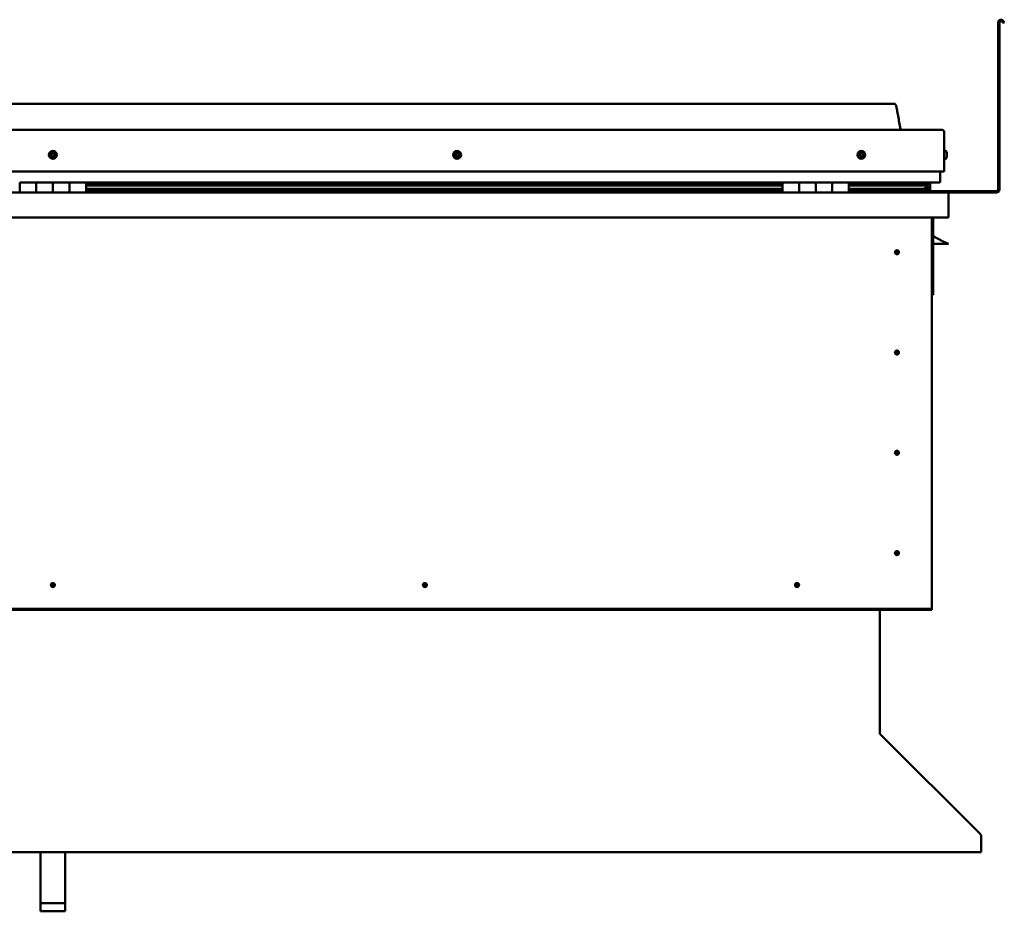
# Model space of a CAD drawing. Units: millimetres. Extents: x -6299 to 24586, y 2975 to 8837.
# Drawn here: x 22017 to 23204, y 6519 to 7594 of the extents above; entities that cross this region are included whole.
import ezdxf

# ---------------------------------------------------------------- set-up
doc = ezdxf.new("R2010")
doc.units = ezdxf.units.MM
doc.header["$LTSCALE"] = 25
doc.layers.add('Visible (ISO)', color=7, linetype='Continuous', lineweight=50)

msp = doc.modelspace()

# ---------------------------------------------------------------- linework, layer by layer
at = {"layer": 'Visible (ISO)'}
for p, q in [((23196.8, 7389.4), (23196.8, 7590.9)), ((23198.3, 7389.4), (23198.3, 7590.9)), ((23203, 7590.2), (23202, 7591.9)), ((23203, 7590.2), (23204.3, 7591)), ((23204.3, 7591), (23203.3, 7592.7)), ((23071.8, 7492.9), (21041.8, 7492.9)), ((20984.3, 7461.4), (23129.3, 7461.4)), ((23131.8, 7458.9), (23131.8, 7411.4)), ((23131.8, 7411.4), (23131.8, 7458.9)), ((23133.7, 7436.2), (23131.8, 7436.2)), ((23133.7, 7426.7), (23131.8, 7426.7)), ((23135, 7433.6), (23135, 7433.3)), ((23135, 7433.2), (23135, 7433.3)), ((23135, 7433.2), (23135, 7433)), ((23135, 7433), (23135, 7431.3)), ((23135, 7433), (23135, 7433)), ((23135, 7433), (23135, 7433)), ((23135, 7431.3), (23135, 7431.3)), ((23135, 7431.3), (23135, 7430.9)), ((23135, 7430.9), (23135, 7429.4)), ((23135, 7429.3), (23135, 7429.4)), ((23135, 7429.3), (23135, 7429.2)), ((20981.8, 7411.4), (23131.8, 7411.4)), ((23126.8, 7411.4), (23126.8, 7398.9)), ((23126.8, 7398.9), (23126.8, 7411.4)), ((22016.8, 7397.9), (22036.8, 7397.9)), ((22016.8, 7397.9), (22016.8, 7385.9)), ((22036.8, 7385.9), (22036.8, 7397.9)), ((22056.8, 7397.9), (22036.8, 7397.9)), ((22036.8, 7397.9), (22036.8, 7385.9)), ((22056.8, 7397.9), (22056.8, 7385.9)), ((22056.8, 7385.9), (22056.8, 7397.9)), ((22056.8, 7397.9), (22076.8, 7397.9)), ((22076.8, 7385.9), (22076.8, 7397.9)), ((22096.8, 7397.9), (22076.8, 7397.9)), ((22076.8, 7397.9), (22076.8, 7385.9)), ((22096.8, 7385.9), (22096.8, 7397.9)), ((22936.8, 7397.9), (22096.8, 7397.9)), ((22936.8, 7396), (22096.8, 7396)), ((22936.8, 7395.9), (22096.8, 7395.9)), ((22936.8, 7395.2), (22096.8, 7395.2)), ((22096.8, 7394.5), (22936.8, 7394.5)), ((22936.8, 7390.5), (22096.8, 7390.5)), ((22936.8, 7387.9), (22096.8, 7387.9)), ((22936.8, 7397.9), (22956.8, 7397.9)), ((22936.8, 7397.9), (22936.8, 7385.9)), ((22956.8, 7385.9), (22956.8, 7397.9)), ((22976.8, 7397.9), (22956.8, 7397.9)), ((22956.8, 7397.9), (22956.8, 7385.9)), ((22956.8, 7397.9), (22956.8, 7397.9)), ((22956.8, 7395.9), (22956.8, 7395.9)), ((22956.8, 7395.9), (22956.8, 7395.9)), ((22956.8, 7395.2), (22956.8, 7395.2)), ((22956.8, 7394.5), (22956.8, 7394.5)), ((22956.8, 7390.5), (22956.8, 7390.5)), ((22956.8, 7387.9), (22956.8, 7387.9)), ((22956.8, 7387.9), (22956.8, 7387.9)), ((22976.8, 7397.9), (22976.8, 7385.9)), ((22976.8, 7385.9), (22976.8, 7397.9)), ((22976.8, 7397.9), (22996.8, 7397.9)), ((22996.8, 7385.9), (22996.8, 7397.9)), ((23016.8, 7397.9), (22996.8, 7397.9)), ((22996.8, 7397.9), (22996.8, 7385.9)), ((22996.8, 7397.9), (22996.8, 7397.9)), ((22996.8, 7395.9), (22996.8, 7395.9)), ((22996.8, 7395.9), (22996.8, 7395.9)), ((22996.8, 7395.2), (22996.8, 7395.2)), ((22996.8, 7394.5), (22996.8, 7394.5)), ((22996.8, 7390.5), (22996.8, 7390.5)), ((22996.8, 7387.9), (22996.8, 7387.9)), ((22996.8, 7387.9), (22996.8, 7387.9)), ((23016.8, 7385.9), (23016.8, 7397.9)), ((23125.8, 7397.9), (23016.8, 7397.9)), ((23107.1, 7396), (23016.8, 7396)), ((23104.7, 7395.9), (23016.8, 7395.9)), ((23104.7, 7395.2), (23016.8, 7395.2)), ((23016.8, 7394.5), (23110.4, 7394.5)), ((23104.7, 7390.5), (23016.8, 7390.5)), ((23110.7, 7387.9), (23016.8, 7387.9)), ((23058.3, 7396), (23058.3, 7397.9)), ((23086.8, 7396.1), (23058.3, 7396.1)), ((23058.3, 7396.1), (23086.8, 7396.1)), ((23058.3, 7386), (23058.3, 7387.9)), ((23058.3, 7387.4), (23194.8, 7387.4)), ((23058.3, 7387.4), (23058.3, 7386)), ((23086.8, 7397.9), (23086.8, 7396)), ((23104.7, 7395.9), (23112, 7395.9)), ((23104.7, 7395.2), (23112.5, 7395.2)), ((23104.7, 7390.5), (23107.6, 7390.5)), ((23106, 7397.9), (23106, 7396)), ((23110, 7397.1), (23110, 7395.9)), ((23110.4, 7394.5), (23112.5, 7395.2)), ((23110.5, 7394.5), (23110.5, 7393.9)), ((23111.8, 7391.1), (23111.1, 7391.1)), ((23111.8, 7388), (23111.7, 7388)), ((23111.8, 7397.8), (23112, 7397.9)), ((23111.8, 7397.8), (23111.8, 7397.9)), ((23111.8, 7397.8), (23111.9, 7397.8)), ((23111.8, 7395), (23111.8, 7391.1)), ((23111.8, 7392.6), (23114.8, 7392.6)), ((23111.8, 7390.9), (23111.8, 7391.1)), ((23111.8, 7388), (23111.8, 7388)), ((23111.8, 7388), (23114.8, 7388)), ((23112, 7397.9), (23112, 7395.9)), ((23112, 7395.9), (23112, 7395.9)), ((23112.1, 7397.8), (23114.8, 7397.8)), ((23112.5, 7397.3), (23112.5, 7395.3)), ((23112.5, 7397.2), (23114.8, 7397.2)), ((23112.5, 7396.5), (23114.8, 7396.5)), ((23112.7, 7390.3), (23112.7, 7388.3)), ((23114.8, 7397.9), (23114.8, 7397.8)), ((23114.8, 7397.2), (23114.8, 7397.8)), ((23114.8, 7396.5), (23114.8, 7397.2)), ((23114.8, 7396.5), (23114.8, 7392.6)), ((23114.8, 7388), (23114.8, 7392.6)), ((20978.4, 7385.9), (23135.2, 7385.9)), ((23135.2, 7385.9), (23194.8, 7385.9)), ((23136.8, 7384.3), (23136.8, 7384.4)), ((23136.8, 7384.4), (23136.8, 7384.4)), ((23136.8, 7384.3), (23136.8, 7355.9)), ((23136.8, 7355.9), (20976.8, 7355.9)), ((23116.8, 7355.9), (23116.8, 6885.9)), ((23118.3, 7262.4), (23118.3, 7355.9)), ((23129.8, 7327.4), (23118.3, 7333.2)), ((23129.8, 7327.4), (23136.8, 7323.9)), ((23074.8, 7316.2), (23074.8, 7316)), ((23074.8, 7316), (23074.8, 7313.9)), ((23136.8, 7323.9), (23118.3, 7323.9)), ((23074.8, 7311.9), (23074.8, 7313.9)), ((23074.8, 7311.6), (23074.8, 7311.9)), ((23116.8, 7262.4), (23118.3, 7262.4)), ((23074.8, 7195.2), (23074.8, 7195)), ((23074.8, 7195), (23074.8, 7192.9)), ((23074.8, 7190.9), (23074.8, 7192.9)), ((23074.8, 7190.6), (23074.8, 7190.9)), ((23074.8, 7074.2), (23074.8, 7074)), ((23074.8, 7074), (23074.8, 7071.9)), ((23074.8, 7069.9), (23074.8, 7071.9)), ((23074.8, 7069.6), (23074.8, 7069.9)), ((23074.8, 6953.2), (23074.8, 6953)), ((23074.8, 6953), (23074.8, 6950.9)), ((23074.8, 6948.9), (23074.8, 6950.9)), ((23074.8, 6948.6), (23074.8, 6948.9)), ((22055.3, 6911), (22056.8, 6912.4)), ((22058.2, 6913.9), (22056.8, 6912.4)), ((22058.4, 6914), (22058.2, 6913.9)), ((22504.1, 6911), (22505.5, 6912.4)), ((22507, 6913.9), (22505.5, 6912.4)), ((22507.2, 6914), (22507, 6913.9)), ((22952.8, 6911), (22954.3, 6912.4)), ((22955.7, 6913.9), (22954.3, 6912.4)), ((22955.9, 6914), (22955.7, 6913.9)), ((22055.1, 6910.8), (22055.3, 6911)), ((22503.9, 6910.8), (22504.1, 6911)), ((22952.6, 6910.8), (22952.8, 6911)), ((23116.8, 6883.9), (20996.8, 6883.9)), ((20996.8, 6882.4), (23116.8, 6882.4)), ((23054.3, 6882.4), (23054.3, 6733.5)), ((23116.8, 6885.9), (23116.8, 6883.9)), ((23116.8, 6883.9), (23116.8, 6882.4)), ((23054.3, 6732.7), (23054.3, 6733.5)), ((23054.4, 6732.7), (23054.3, 6732.6)), ((23055, 6732), (23175.5, 6611.7)), ((23176.2, 6610.6), (23176.2, 6609.3)), ((23176.2, 6609.3), (23176.2, 6590.3)), ((23176.2, 6590.3), (20937.3, 6590.3)), ((22041.8, 6528.5), (22041.8, 6590.3)), ((22071.8, 6528.5), (22071.8, 6590.3)), ((22041.8, 6528.5), (22071.8, 6528.5)), ((22041.8, 6518.8), (22041.8, 6528.5)), ((22071.8, 6518.8), (22071.8, 6528.5)), ((22041.8, 6518.8), (22071.8, 6518.8))]:
    msp.add_line(p, q, dxfattribs=at)
for centre, radius in [((22056.8, 7431.4), 4.75), ((22544.3, 7431.4), 4.75), ((23031.8, 7431.4), 4.75), ((23074.8, 7313.9), 2.4), ((23074.8, 7192.9), 2.4), ((23074.8, 7071.9), 2.4), ((23074.8, 6950.9), 2.4), ((22056.8, 6912.4), 2.4), ((22505.5, 6912.4), 2.4), ((22954.3, 6912.4), 2.4)]:
    msp.add_circle(centre, radius, dxfattribs=at)
for centre, radius, start, end in [((23200.3, 7590.9), 3.5, 30, 180), ((23200.3, 7590.9), 2, 30, 180), ((23129.3, 7458.9), 2.5, 0, 90), ((23129.3, 7458.9), 2.5, 0, 90), ((23133.7, 7436), 0.2, 35.6853, 90), ((23127.3, 7431.4), 8, 16.0077, 35.6853), ((22056.8, 7431.4), 2.21, 149.2399, 198.0912), ((22055.1, 7430.7), 0.45, 127.0073, 175.2269), ((22055.3, 7432.5), 0.45, 172.1042, 220.3238), ((22054.4, 7431.7), 0.787, 307.0073, 40.3238), ((22055.1, 7430.7), 0.45, 232.1042, 280.3238), ((22056.8, 7431.4), 2.21, 209.2399, 258.0912), ((22056.8, 7431.4), 2.21, 89.2399, 138.0912), ((22055.3, 7432.5), 0.45, 67.0073, 115.2269), ((22055.3, 7429.5), 0.787, 7.0073, 100.3238), ((22055.8, 7433.6), 0.787, 247.0073, 340.3238), ((22056.6, 7429.6), 0.45, 187.0073, 235.2269), ((22057, 7433.2), 0.45, 112.1042, 160.3238), ((22056.8, 7431.4), 2.21, 269.2399, 318.0912), ((22056.6, 7429.6), 0.45, 292.1042, 340.3238), ((22057.7, 7429.2), 0.787, 67.0073, 160.3238), ((22056.8, 7431.4), 2.21, 29.2399, 78.0912), ((22057, 7433.2), 0.45, 7.0073, 55.2269), ((22058.2, 7433.3), 0.787, 187.0073, 280.3238), ((22058.2, 7430.3), 0.45, 247.0073, 295.2269), ((22058.4, 7432.1), 0.45, 52.1042, 100.3238), ((22059.2, 7431.1), 0.787, 127.0073, 220.3238), ((22058.2, 7430.3), 0.45, 352.1042, 40.3238), ((22056.8, 7431.4), 2.21, 329.2399, 18.0912), ((22058.4, 7432.1), 0.45, 307.0073, 355.2269), ((22542.5, 7431.9), 0.45, 194.2375, 242.457), ((22544.3, 7431.4), 2.21, 171.3731, 220.2244), ((22544.3, 7431.4), 2.21, 111.3731, 160.2244), ((22542.5, 7431.9), 0.45, 89.1405, 137.3601), ((22542, 7430.8), 0.787, 329.1405, 62.457), ((22542.6, 7433.1), 0.787, 269.1405, 2.457), ((22543, 7430.1), 0.45, 149.1405, 197.3601), ((22543, 7430.1), 0.45, 254.2375, 302.457), ((22544.3, 7431.4), 2.21, 231.3731, 280.2244), ((22543.8, 7433.1), 0.45, 134.2375, 182.457), ((22543.7, 7429.1), 0.787, 29.1405, 122.457), ((22544.3, 7431.4), 2.21, 51.3731, 100.2244), ((22543.8, 7433.1), 0.45, 29.1405, 77.3601), ((22544.9, 7433.7), 0.787, 209.1405, 302.457), ((22544.8, 7429.7), 0.45, 209.1405, 257.3601), ((22544.3, 7431.4), 2.21, 291.3731, 340.2244), ((22544.8, 7429.7), 0.45, 314.2375, 2.457), ((22546, 7429.7), 0.787, 89.1405, 182.457), ((22545.5, 7432.7), 0.45, 74.2375, 122.457), ((22546.6, 7432.1), 0.787, 149.1405, 242.457), ((22545.5, 7432.7), 0.45, 329.1405, 17.3601), ((22544.3, 7431.4), 2.21, 351.3731, 40.2244), ((22546, 7431), 0.45, 269.1405, 317.3601), ((22546, 7431), 0.45, 14.2375, 62.457), ((23031.8, 7431.4), 2.21, 162.4484, 211.2996), ((23030.1, 7432.1), 0.45, 185.3127, 233.5322), ((23031.8, 7431.4), 2.21, 102.4484, 151.2996), ((23030.1, 7432.1), 0.45, 80.2158, 128.4353), ((23029.4, 7431.1), 0.788, 320.2158, 53.5322), ((23030.3, 7430.3), 0.45, 140.2158, 188.4353), ((23030.3, 7430.3), 0.45, 245.3127, 293.5322), ((23031.8, 7431.4), 2.21, 222.4484, 271.2996), ((23030.3, 7433.3), 0.787, 260.2158, 353.5322), ((23030.8, 7429.2), 0.788, 20.2158, 113.5322), ((23031.6, 7433.2), 0.45, 125.3127, 173.5322), ((23032, 7429.6), 0.45, 200.2158, 248.4353), ((23031.8, 7431.4), 2.21, 42.4484, 91.2996), ((23031.6, 7433.2), 0.45, 20.2158, 68.4353), ((23032.7, 7433.6), 0.788, 200.2158, 293.5322), ((23031.8, 7431.4), 2.21, 282.4484, 331.2996), ((23032, 7429.6), 0.45, 305.3127, 353.5322), ((23033.2, 7429.5), 0.787, 80.2158, 173.5322), ((23033.2, 7432.5), 0.45, 65.3127, 113.5322), ((23034.2, 7431.7), 0.787, 140.2158, 233.5322), ((23033.4, 7430.7), 0.45, 260.2158, 308.4353), ((23033.2, 7432.5), 0.45, 320.2158, 8.4353), ((23031.8, 7431.4), 2.21, 342.4484, 31.2996), ((23033.4, 7430.7), 0.45, 5.3127, 53.5322), ((23133.7, 7426.9), 0.2, 270, 324.3147), ((23127.3, 7431.4), 8, 324.3147, 343.9923), ((23125.8, 7398.9), 1, 270, 0), ((23125.8, 7398.9), 1, 270, 0), ((23194.8, 7389.4), 3.5, 270, 0), ((23194.8, 7389.4), 2, 270, 0), ((23058.4, 7386), 0.1, 180, 270), ((23135.2, 7384.3), 1.6, 3.5833, 90), ((23074.8, 7313.9), 2.05, 356.2686, 90), ((23074.8, 7313.9), 2.05, 176.2686, 270), ((23074.8, 7192.9), 2.05, 176.2686, 270), ((23074.8, 7192.9), 2.05, 356.2686, 90), ((23074.8, 7071.9), 2.05, 176.2686, 270), ((23074.8, 7071.9), 2.05, 356.2686, 90), ((23074.8, 6950.9), 2.05, 176.2686, 270), ((23074.8, 6950.9), 2.05, 356.2686, 90), ((22056.8, 6912.4), 2.05, 131.2686, 225), ((22056.8, 6912.4), 2.05, 311.2686, 45), ((22505.5, 6912.4), 2.05, 131.2686, 225), ((22505.5, 6912.4), 2.05, 311.2686, 45), ((22954.3, 6912.4), 2.05, 131.2686, 225), ((22954.3, 6912.4), 2.05, 311.2686, 45), ((23056.3, 6733.5), 2, 180, 202.5)]:
    msp.add_arc(centre, radius, start, end, dxfattribs=at)
for start_param, end_param in [(3.89259, 4.10931), (4.10931, 4.111776), (1.934579, 3.150747)]:
    msp.add_ellipse((23104.7, 7392.5), major_axis=(-5.67, -1.94), ratio=0.500499, start_param=start_param, end_param=end_param, dxfattribs=at)
for points, knots in [([(23071.8, 7492.9), (23071.9, 7492.9), (23072, 7492.9), (23072.2, 7492.9), (23072.3, 7492.8), (23072.5, 7492.8), (23072.6, 7492.7), (23072.8, 7492.5), (23072.9, 7492.4), (23073.3, 7491.9), (23073.4, 7491.5), (23073.8, 7490.6), (23073.9, 7490), (23074.6, 7487.7), (23074.9, 7486), (23076.2, 7478.9), (23076.9, 7473.6), (23078.2, 7467), (23078.5, 7465.5), (23079.1, 7463.2), (23079.4, 7462.3), (23079.8, 7461.4)], [0, 0, 0, 0, 0.036238, 0.036238, 0.065454, 0.065454, 0.094666, 0.094666, 0.153375, 0.153375, 0.270051, 0.270051, 0.448732, 0.448732, 0.984532, 0.984532, 2.589746, 2.589746, 3.02558, 3.02558, 3.312364, 3.312364, 3.312364, 3.312364]), ([(22054.9, 7430.3), (22054.8, 7430.4), (22054.8, 7430.4), (22054.7, 7430.5), (22054.7, 7430.6), (22054.7, 7430.6), (22054.7, 7430.7), (22054.7, 7430.7)], [0.17438702, 0.17438702, 0.17438702, 0.17438702, 0.18896797, 0.18896797, 0.20586323, 0.20586323, 0.21737852, 0.21737852, 0.21737852, 0.21737852]), ([(22054.9, 7432.5), (22054.9, 7432.6), (22054.9, 7432.6), (22055, 7432.7), (22055, 7432.8), (22055.1, 7432.8), (22055.1, 7432.9), (22055.1, 7432.9)], [0.17438702, 0.17438702, 0.17438702, 0.17438702, 0.18896797, 0.18896797, 0.20586323, 0.20586323, 0.21737851, 0.21737851, 0.21737851, 0.21737851]), ([(22056.7, 7429.2), (22056.7, 7429.2), (22056.7, 7429.2), (22056.5, 7429.2), (22056.5, 7429.2), (22056.4, 7429.2), (22056.4, 7429.2), (22056.3, 7429.3)], [0.17438702, 0.17438702, 0.17438702, 0.17438702, 0.18896797, 0.18896797, 0.20586323, 0.20586323, 0.21737852, 0.21737852, 0.21737852, 0.21737852]), ([(22056.8, 7433.6), (22056.9, 7433.6), (22056.9, 7433.6), (22057, 7433.7), (22057.1, 7433.6), (22057.2, 7433.6), (22057.2, 7433.6), (22057.2, 7433.6)], [0.17438702, 0.17438702, 0.17438702, 0.17438702, 0.18896797, 0.18896797, 0.20586323, 0.20586323, 0.21737851, 0.21737851, 0.21737851, 0.21737851]), ([(22058.7, 7430.3), (22058.7, 7430.2), (22058.7, 7430.2), (22058.6, 7430.1), (22058.6, 7430), (22058.5, 7430), (22058.5, 7430), (22058.4, 7429.9)], [0.17438702, 0.17438702, 0.17438702, 0.17438702, 0.18896797, 0.18896797, 0.20586323, 0.20586323, 0.21737852, 0.21737852, 0.21737852, 0.21737852]), ([(22058.7, 7432.5), (22058.7, 7432.5), (22058.8, 7432.4), (22058.8, 7432.3), (22058.9, 7432.3), (22058.9, 7432.2), (22058.9, 7432.1), (22058.9, 7432.1)], [0.17438702, 0.17438702, 0.17438702, 0.17438702, 0.18896797, 0.18896797, 0.20586323, 0.20586323, 0.21737852, 0.21737852, 0.21737852, 0.21737852]), ([(22542.1, 7431.7), (22542.1, 7431.8), (22542.1, 7431.8), (22542.1, 7432), (22542.1, 7432), (22542.2, 7432.1), (22542.2, 7432.1), (22542.2, 7432.2)], [0.17438702, 0.17438702, 0.17438702, 0.17438702, 0.18896797, 0.18896797, 0.20586323, 0.20586323, 0.21737851, 0.21737851, 0.21737851, 0.21737851]), ([(22542.9, 7429.7), (22542.9, 7429.7), (22542.8, 7429.7), (22542.7, 7429.8), (22542.7, 7429.8), (22542.6, 7429.9), (22542.6, 7429.9), (22542.6, 7430)], [0.17438702, 0.17438702, 0.17438702, 0.17438702, 0.18896797, 0.18896797, 0.20586323, 0.20586323, 0.21737852, 0.21737852, 0.21737852, 0.21737852]), ([(22543.5, 7433.5), (22543.5, 7433.5), (22543.6, 7433.5), (22543.7, 7433.6), (22543.7, 7433.6), (22543.8, 7433.6), (22543.8, 7433.6), (22543.9, 7433.6)], [0.17438702, 0.17438702, 0.17438702, 0.17438702, 0.18896797, 0.18896797, 0.20586323, 0.20586323, 0.21737851, 0.21737851, 0.21737851, 0.21737851]), ([(22545.1, 7429.4), (22545, 7429.3), (22545, 7429.3), (22544.9, 7429.2), (22544.8, 7429.2), (22544.7, 7429.2), (22544.7, 7429.2), (22544.7, 7429.2)], [0.17438702, 0.17438702, 0.17438702, 0.17438702, 0.18896797, 0.18896797, 0.20586323, 0.20586323, 0.21737852, 0.21737852, 0.21737852, 0.21737852]), ([(22545.7, 7433.1), (22545.7, 7433.1), (22545.7, 7433.1), (22545.8, 7433), (22545.9, 7433), (22545.9, 7432.9), (22545.9, 7432.9), (22546, 7432.8)], [0.17438702, 0.17438702, 0.17438702, 0.17438702, 0.18896797, 0.18896797, 0.20586323, 0.20586323, 0.21737852, 0.21737852, 0.21737852, 0.21737852]), ([(22546.5, 7431.1), (22546.5, 7431), (22546.5, 7431), (22546.5, 7430.9), (22546.4, 7430.8), (22546.4, 7430.7), (22546.4, 7430.7), (22546.4, 7430.7)], [0.17438702, 0.17438702, 0.17438702, 0.17438702, 0.18896797, 0.18896797, 0.20586323, 0.20586323, 0.21737852, 0.21737852, 0.21737852, 0.21737852]), ([(23029.7, 7432.1), (23029.7, 7432.1), (23029.7, 7432.2), (23029.7, 7432.3), (23029.7, 7432.3), (23029.8, 7432.4), (23029.8, 7432.4), (23029.8, 7432.5)], [0.17438702, 0.17438702, 0.17438702, 0.17438702, 0.18896797, 0.18896797, 0.20586323, 0.20586323, 0.21737851, 0.21737851, 0.21737851, 0.21737851]), ([(23030.1, 7429.9), (23030.1, 7429.9), (23030.1, 7430), (23030, 7430), (23029.9, 7430.1), (23029.9, 7430.2), (23029.9, 7430.2), (23029.9, 7430.3)], [0.17438702, 0.17438702, 0.17438702, 0.17438702, 0.18896797, 0.18896797, 0.20586323, 0.20586323, 0.21737852, 0.21737852, 0.21737852, 0.21737852]), ([(23031.3, 7433.6), (23031.3, 7433.6), (23031.4, 7433.6), (23031.5, 7433.6), (23031.6, 7433.7), (23031.6, 7433.6), (23031.7, 7433.6), (23031.7, 7433.6)], [0.17438702, 0.17438702, 0.17438702, 0.17438702, 0.18896797, 0.18896797, 0.20586323, 0.20586323, 0.21737851, 0.21737851, 0.21737851, 0.21737851]), ([(23032.3, 7429.3), (23032.2, 7429.2), (23032.2, 7429.2), (23032.1, 7429.2), (23032, 7429.2), (23031.9, 7429.2), (23031.9, 7429.2), (23031.8, 7429.2)], [0.17438702, 0.17438702, 0.17438702, 0.17438702, 0.18896797, 0.18896797, 0.20586323, 0.20586323, 0.21737852, 0.21737852, 0.21737852, 0.21737852]), ([(23033.4, 7432.9), (23033.4, 7432.9), (23033.5, 7432.8), (23033.6, 7432.8), (23033.6, 7432.7), (23033.6, 7432.6), (23033.7, 7432.6), (23033.7, 7432.6)], [0.17438702, 0.17438702, 0.17438702, 0.17438702, 0.18896797, 0.18896797, 0.20586323, 0.20586323, 0.21737852, 0.21737852, 0.21737852, 0.21737852]), ([(23033.9, 7430.7), (23033.9, 7430.7), (23033.9, 7430.6), (23033.9, 7430.5), (23033.8, 7430.5), (23033.8, 7430.4), (23033.7, 7430.4), (23033.7, 7430.4)], [0.17438702, 0.17438702, 0.17438702, 0.17438702, 0.18896797, 0.18896797, 0.20586323, 0.20586323, 0.21737852, 0.21737852, 0.21737852, 0.21737852]), ([(23135, 7433), (23135, 7433), (23135, 7433.1), (23135, 7433.2), (23135, 7433.2), (23135, 7433.2), (23135, 7433.3), (23135, 7433.3)], [0.17438702, 0.17438702, 0.17438702, 0.17438702, 0.18896797, 0.18896797, 0.20586323, 0.20586323, 0.21737851, 0.21737851, 0.21737851, 0.21737851]), ([(23135, 7430.9), (23135, 7430.9), (23135, 7431), (23135, 7431.1), (23135, 7431.1), (23135, 7431.2), (23135, 7431.3), (23135, 7431.3)], [0.17438702, 0.17438702, 0.17438702, 0.17438702, 0.18896797, 0.18896797, 0.20586323, 0.20586323, 0.21737851, 0.21737851, 0.21737851, 0.21737851]), ([(23135, 7429.3), (23135, 7429.3), (23135, 7429.3), (23135, 7429.3), (23135, 7429.3), (23135, 7429.4), (23135, 7429.4), (23135, 7429.4)], [0.17438702, 0.17438702, 0.17438702, 0.17438702, 0.18896797, 0.18896797, 0.20586323, 0.20586323, 0.21737852, 0.21737852, 0.21737852, 0.21737852]), ([(23110.7, 7387.9), (23111.3, 7387.9), (23111.9, 7388), (23112.3, 7388.1), (23112.5, 7388.1), (23112.6, 7388.2), (23112.6, 7388.2), (23112.7, 7388.2), (23112.7, 7388.2), (23112.7, 7388.3), (23112.7, 7388.3), (23112.7, 7388.3), (23112.7, 7388.3), (23112.7, 7388.3), (23112.7, 7388.3), (23112.7, 7388.4), (23112.7, 7388.4), (23112.6, 7388.4), (23112.6, 7388.5), (23112, 7388.8), (23110.9, 7389.1), (23109.1, 7389.6), (23108.4, 7389.8), (23107.8, 7390), (23107.6, 7390.1), (23107.4, 7390.2), (23107.4, 7390.2), (23107.4, 7390.3), (23107.4, 7390.3), (23107.4, 7390.3), (23107.4, 7390.3), (23107.3, 7390.3), (23107.3, 7390.4), (23107.3, 7390.4), (23107.4, 7390.4), (23107.4, 7390.4), (23107.4, 7390.4), (23107.4, 7390.4), (23107.4, 7390.4), (23107.5, 7390.5), (23107.6, 7390.5), (23107.6, 7390.5)], [-1.112198, -1.112198, -1.112198, -1.112198, -0.84932, -0.84932, -0.757536, -0.757536, -0.728862, -0.728862, -0.716289, -0.716289, -0.708707, -0.708707, -0.70199, -0.70199, -0.694055, -0.694055, -0.681164, -0.681164, -0.63534, -0.63534, -0.347088, -0.347088, -0.150929, -0.150929, -0.086368, -0.086368, -0.067651, -0.067651, -0.060177, -0.060177, -0.056088, -0.056088, -0.052862, -0.052862, -0.049308, -0.049308, -0.043907, -0.043907, -0.032445, -0.032445, 0, 0, 0, 0]), ([(23112.5, 7395.2), (23112.5, 7395.2), (23112.5, 7395.2), (23112.5, 7395.2), (23112.5, 7395.3), (23112.5, 7395.3), (23112.5, 7395.3), (23112.5, 7395.4), (23112.4, 7395.5), (23112.3, 7395.6), (23112.2, 7395.7), (23112, 7395.9)], [-0.1324537, -0.1324537, -0.1324537, -0.1324537, -0.1256204, -0.1256204, -0.1188705, -0.1188705, -0.1044059, -0.1044059, -0.076432, -0.076432, 0, 0, 0, 0]), ([(23072.7, 7314), (23072.7, 7314.1), (23072.7, 7314.1), (23072.7, 7314.2), (23072.8, 7314.3), (23072.8, 7314.6), (23072.9, 7314.8), (23073.1, 7315.1), (23073.1, 7315.1), (23073.1, 7315.2)], [1.0296095, 1.0296095, 1.0296095, 1.0296095, 1.1266468, 1.1266468, 1.3399415, 1.3399415, 1.5532361, 1.5532361, 1.5988171, 1.5988171, 1.5988171, 1.5988171]), ([(23073.1, 7315.2), (23073.2, 7315.2), (23073.2, 7315.3), (23073.4, 7315.5), (23073.5, 7315.7), (23073.8, 7315.9), (23074, 7316.1), (23074.3, 7316.2), (23074.4, 7316.2), (23074.6, 7316.2), (23074.7, 7316.2), (23074.8, 7316.2)], [0.9722954, 0.9722954, 0.9722954, 0.9722954, 1.054543, 1.054543, 1.1645704, 1.1645704, 1.2620554, 1.2620554, 1.289972, 1.289972, 1.3178886, 1.3178886, 1.3178886, 1.3178886]), ([(23076.4, 7312.7), (23076.4, 7312.6), (23076.3, 7312.5), (23076.2, 7312.3), (23076.1, 7312.1), (23075.8, 7311.9), (23075.6, 7311.8), (23075.2, 7311.7), (23075.2, 7311.6), (23075, 7311.6), (23074.9, 7311.6), (23074.8, 7311.6)], [0.9725494, 0.9725494, 0.9725494, 0.9725494, 1.0547969, 1.0547969, 1.1648244, 1.1648244, 1.2623094, 1.2623094, 1.290226, 1.290226, 1.3181426, 1.3181426, 1.3181426, 1.3181426]), ([(23076.8, 7313.8), (23076.8, 7313.8), (23076.8, 7313.7), (23076.8, 7313.6), (23076.8, 7313.5), (23076.7, 7313.2), (23076.6, 7313), (23076.5, 7312.8), (23076.4, 7312.7), (23076.4, 7312.7)], [1.0298299, 1.0298299, 1.0298299, 1.0298299, 1.1268672, 1.1268672, 1.3401618, 1.3401618, 1.5534565, 1.5534565, 1.5990374, 1.5990374, 1.5990374, 1.5990374]), ([(23072.7, 7193), (23072.7, 7193.1), (23072.7, 7193.1), (23072.7, 7193.2), (23072.8, 7193.3), (23072.8, 7193.6), (23072.9, 7193.8), (23073.1, 7194.1), (23073.1, 7194.1), (23073.1, 7194.2)], [1.0296095, 1.0296095, 1.0296095, 1.0296095, 1.1266468, 1.1266468, 1.3399415, 1.3399415, 1.5532361, 1.5532361, 1.5988171, 1.5988171, 1.5988171, 1.5988171]), ([(23073.1, 7194.2), (23073.2, 7194.2), (23073.2, 7194.3), (23073.4, 7194.5), (23073.5, 7194.7), (23073.8, 7194.9), (23074, 7195.1), (23074.3, 7195.2), (23074.4, 7195.2), (23074.6, 7195.2), (23074.7, 7195.2), (23074.8, 7195.2)], [0.9722954, 0.9722954, 0.9722954, 0.9722954, 1.054543, 1.054543, 1.1645704, 1.1645704, 1.2620554, 1.2620554, 1.289972, 1.289972, 1.3178886, 1.3178886, 1.3178886, 1.3178886]), ([(23076.4, 7191.7), (23076.4, 7191.6), (23076.3, 7191.5), (23076.2, 7191.3), (23076.1, 7191.1), (23075.8, 7190.9), (23075.6, 7190.8), (23075.2, 7190.7), (23075.2, 7190.6), (23075, 7190.6), (23074.9, 7190.6), (23074.8, 7190.6)], [0.9725494, 0.9725494, 0.9725494, 0.9725494, 1.0547969, 1.0547969, 1.1648244, 1.1648244, 1.2623094, 1.2623094, 1.290226, 1.290226, 1.3181426, 1.3181426, 1.3181426, 1.3181426]), ([(23076.8, 7192.8), (23076.8, 7192.8), (23076.8, 7192.7), (23076.8, 7192.6), (23076.8, 7192.5), (23076.7, 7192.2), (23076.6, 7192), (23076.5, 7191.8), (23076.4, 7191.7), (23076.4, 7191.7)], [1.0298299, 1.0298299, 1.0298299, 1.0298299, 1.1268672, 1.1268672, 1.3401618, 1.3401618, 1.5534565, 1.5534565, 1.5990374, 1.5990374, 1.5990374, 1.5990374]), ([(23072.7, 7072), (23072.7, 7072.1), (23072.7, 7072.1), (23072.7, 7072.2), (23072.8, 7072.3), (23072.8, 7072.6), (23072.9, 7072.8), (23073.1, 7073.1), (23073.1, 7073.1), (23073.1, 7073.2)], [1.0296095, 1.0296095, 1.0296095, 1.0296095, 1.1266468, 1.1266468, 1.3399415, 1.3399415, 1.5532361, 1.5532361, 1.5988171, 1.5988171, 1.5988171, 1.5988171]), ([(23073.1, 7073.2), (23073.2, 7073.2), (23073.2, 7073.3), (23073.4, 7073.5), (23073.5, 7073.7), (23073.8, 7073.9), (23074, 7074.1), (23074.3, 7074.2), (23074.4, 7074.2), (23074.6, 7074.2), (23074.7, 7074.2), (23074.8, 7074.2)], [0.9722954, 0.9722954, 0.9722954, 0.9722954, 1.054543, 1.054543, 1.1645704, 1.1645704, 1.2620554, 1.2620554, 1.289972, 1.289972, 1.3178886, 1.3178886, 1.3178886, 1.3178886]), ([(23076.4, 7070.7), (23076.4, 7070.6), (23076.3, 7070.5), (23076.2, 7070.3), (23076.1, 7070.1), (23075.8, 7069.9), (23075.6, 7069.8), (23075.2, 7069.7), (23075.2, 7069.6), (23075, 7069.6), (23074.9, 7069.6), (23074.8, 7069.6)], [0.9725494, 0.9725494, 0.9725494, 0.9725494, 1.0547969, 1.0547969, 1.1648244, 1.1648244, 1.2623094, 1.2623094, 1.290226, 1.290226, 1.3181426, 1.3181426, 1.3181426, 1.3181426]), ([(23076.8, 7071.8), (23076.8, 7071.8), (23076.8, 7071.7), (23076.8, 7071.6), (23076.8, 7071.5), (23076.7, 7071.2), (23076.6, 7071), (23076.5, 7070.8), (23076.4, 7070.7), (23076.4, 7070.7)], [1.0298299, 1.0298299, 1.0298299, 1.0298299, 1.1268672, 1.1268672, 1.3401618, 1.3401618, 1.5534565, 1.5534565, 1.5990374, 1.5990374, 1.5990374, 1.5990374]), ([(23072.7, 6951), (23072.7, 6951.1), (23072.7, 6951.1), (23072.7, 6951.2), (23072.8, 6951.3), (23072.8, 6951.6), (23072.9, 6951.8), (23073.1, 6952.1), (23073.1, 6952.1), (23073.1, 6952.2)], [1.0296095, 1.0296095, 1.0296095, 1.0296095, 1.1266468, 1.1266468, 1.3399415, 1.3399415, 1.5532361, 1.5532361, 1.5988171, 1.5988171, 1.5988171, 1.5988171]), ([(23073.1, 6952.2), (23073.2, 6952.2), (23073.2, 6952.3), (23073.4, 6952.5), (23073.5, 6952.7), (23073.8, 6952.9), (23074, 6953.1), (23074.3, 6953.2), (23074.4, 6953.2), (23074.6, 6953.2), (23074.7, 6953.2), (23074.8, 6953.2)], [0.9722954, 0.9722954, 0.9722954, 0.9722954, 1.054543, 1.054543, 1.1645704, 1.1645704, 1.2620554, 1.2620554, 1.289972, 1.289972, 1.3178886, 1.3178886, 1.3178886, 1.3178886]), ([(23076.4, 6949.7), (23076.4, 6949.6), (23076.3, 6949.5), (23076.2, 6949.3), (23076.1, 6949.1), (23075.8, 6948.9), (23075.6, 6948.8), (23075.2, 6948.7), (23075.2, 6948.6), (23075, 6948.6), (23074.9, 6948.6), (23074.8, 6948.6)], [0.9725494, 0.9725494, 0.9725494, 0.9725494, 1.0547969, 1.0547969, 1.1648244, 1.1648244, 1.2623094, 1.2623094, 1.290226, 1.290226, 1.3181426, 1.3181426, 1.3181426, 1.3181426]), ([(23076.8, 6950.8), (23076.8, 6950.8), (23076.8, 6950.7), (23076.8, 6950.6), (23076.8, 6950.5), (23076.7, 6950.2), (23076.6, 6950), (23076.5, 6949.8), (23076.4, 6949.7), (23076.4, 6949.7)], [1.0298299, 1.0298299, 1.0298299, 1.0298299, 1.1268672, 1.1268672, 1.3401618, 1.3401618, 1.5534565, 1.5534565, 1.5990374, 1.5990374, 1.5990374, 1.5990374]), ([(22055.4, 6914), (22055.4, 6914), (22055.5, 6914), (22055.5, 6914.1), (22055.6, 6914.1), (22055.9, 6914.3), (22056.1, 6914.4), (22056.4, 6914.4), (22056.4, 6914.4), (22056.5, 6914.4)], [1.0296095, 1.0296095, 1.0296095, 1.0296095, 1.1266468, 1.1266468, 1.3399415, 1.3399415, 1.5532361, 1.5532361, 1.5988171, 1.5988171, 1.5988171, 1.5988171]), ([(22056.5, 6914.4), (22056.6, 6914.5), (22056.7, 6914.5), (22056.9, 6914.6), (22057.1, 6914.6), (22057.5, 6914.5), (22057.7, 6914.5), (22058, 6914.3), (22058.1, 6914.3), (22058.3, 6914.2), (22058.3, 6914.1), (22058.4, 6914)], [0.9722954, 0.9722954, 0.9722954, 0.9722954, 1.054543, 1.054543, 1.1645704, 1.1645704, 1.2620554, 1.2620554, 1.289972, 1.289972, 1.3178886, 1.3178886, 1.3178886, 1.3178886]), ([(22504.2, 6914), (22504.2, 6914), (22504.2, 6914), (22504.3, 6914.1), (22504.4, 6914.1), (22504.7, 6914.3), (22504.9, 6914.4), (22505.1, 6914.4), (22505.2, 6914.4), (22505.3, 6914.4)], [1.0296095, 1.0296095, 1.0296095, 1.0296095, 1.1266468, 1.1266468, 1.3399415, 1.3399415, 1.5532361, 1.5532361, 1.5988171, 1.5988171, 1.5988171, 1.5988171]), ([(22505.3, 6914.4), (22505.3, 6914.5), (22505.4, 6914.5), (22505.7, 6914.6), (22505.9, 6914.6), (22506.2, 6914.5), (22506.5, 6914.5), (22506.8, 6914.3), (22506.9, 6914.3), (22507, 6914.2), (22507.1, 6914.1), (22507.2, 6914)], [0.9722954, 0.9722954, 0.9722954, 0.9722954, 1.054543, 1.054543, 1.1645704, 1.1645704, 1.2620554, 1.2620554, 1.289972, 1.289972, 1.3178886, 1.3178886, 1.3178886, 1.3178886]), ([(22952.9, 6914), (22952.9, 6914), (22953, 6914), (22953, 6914.1), (22953.1, 6914.1), (22953.4, 6914.3), (22953.6, 6914.4), (22953.9, 6914.4), (22953.9, 6914.4), (22954, 6914.4)], [1.0296095, 1.0296095, 1.0296095, 1.0296095, 1.1266468, 1.1266468, 1.3399415, 1.3399415, 1.5532361, 1.5532361, 1.5988171, 1.5988171, 1.5988171, 1.5988171]), ([(22954, 6914.4), (22954.1, 6914.5), (22954.2, 6914.5), (22954.4, 6914.6), (22954.6, 6914.6), (22955, 6914.5), (22955.2, 6914.5), (22955.5, 6914.3), (22955.6, 6914.3), (22955.8, 6914.2), (22955.8, 6914.1), (22955.9, 6914)], [0.9722954, 0.9722954, 0.9722954, 0.9722954, 1.054543, 1.054543, 1.1645704, 1.1645704, 1.2620554, 1.2620554, 1.289972, 1.289972, 1.3178886, 1.3178886, 1.3178886, 1.3178886]), ([(22057, 6910.4), (22057, 6910.3), (22056.9, 6910.3), (22056.6, 6910.3), (22056.4, 6910.2), (22056.1, 6910.3), (22055.8, 6910.3), (22055.5, 6910.5), (22055.4, 6910.5), (22055.3, 6910.6), (22055.2, 6910.7), (22055.1, 6910.8)], [0.9725494, 0.9725494, 0.9725494, 0.9725494, 1.0547969, 1.0547969, 1.1648244, 1.1648244, 1.2623094, 1.2623094, 1.290226, 1.290226, 1.3181426, 1.3181426, 1.3181426, 1.3181426]), ([(22058.1, 6910.9), (22058.1, 6910.9), (22058.1, 6910.8), (22058, 6910.8), (22057.9, 6910.7), (22057.6, 6910.5), (22057.5, 6910.5), (22057.2, 6910.4), (22057.1, 6910.4), (22057, 6910.4)], [1.0298299, 1.0298299, 1.0298299, 1.0298299, 1.1268672, 1.1268672, 1.3401618, 1.3401618, 1.5534565, 1.5534565, 1.5990374, 1.5990374, 1.5990374, 1.5990374]), ([(22505.8, 6910.4), (22505.7, 6910.3), (22505.6, 6910.3), (22505.4, 6910.3), (22505.2, 6910.2), (22504.8, 6910.3), (22504.6, 6910.3), (22504.3, 6910.5), (22504.2, 6910.5), (22504, 6910.6), (22504, 6910.7), (22503.9, 6910.8)], [0.9725494, 0.9725494, 0.9725494, 0.9725494, 1.0547969, 1.0547969, 1.1648244, 1.1648244, 1.2623094, 1.2623094, 1.290226, 1.290226, 1.3181426, 1.3181426, 1.3181426, 1.3181426]), ([(22506.9, 6910.9), (22506.9, 6910.9), (22506.8, 6910.8), (22506.8, 6910.8), (22506.7, 6910.7), (22506.4, 6910.5), (22506.2, 6910.5), (22505.9, 6910.4), (22505.9, 6910.4), (22505.8, 6910.4)], [1.0298299, 1.0298299, 1.0298299, 1.0298299, 1.1268672, 1.1268672, 1.3401618, 1.3401618, 1.5534565, 1.5534565, 1.5990374, 1.5990374, 1.5990374, 1.5990374]), ([(22954.5, 6910.4), (22954.5, 6910.3), (22954.4, 6910.3), (22954.1, 6910.3), (22953.9, 6910.2), (22953.6, 6910.3), (22953.3, 6910.3), (22953, 6910.5), (22952.9, 6910.5), (22952.8, 6910.6), (22952.7, 6910.7), (22952.6, 6910.8)], [0.9725494, 0.9725494, 0.9725494, 0.9725494, 1.0547969, 1.0547969, 1.1648244, 1.1648244, 1.2623094, 1.2623094, 1.290226, 1.290226, 1.3181426, 1.3181426, 1.3181426, 1.3181426]), ([(22955.6, 6910.9), (22955.6, 6910.9), (22955.6, 6910.8), (22955.5, 6910.8), (22955.4, 6910.7), (22955.1, 6910.5), (22955, 6910.5), (22954.7, 6910.4), (22954.6, 6910.4), (22954.5, 6910.4)], [1.0298299, 1.0298299, 1.0298299, 1.0298299, 1.1268672, 1.1268672, 1.3401618, 1.3401618, 1.5534565, 1.5534565, 1.5990374, 1.5990374, 1.5990374, 1.5990374]), ([(23055, 6732), (23054.9, 6732.1), (23054.8, 6732.2), (23054.5, 6732.5), (23054.4, 6732.6), (23054.3, 6732.7)], [0, 0, 0, 0, 0.0539846, 0.0539846, 0.1079692, 0.1079692, 0.1079692, 0.1079692]), ([(23176.2, 6610.6), (23176.1, 6610.8), (23176, 6611), (23175.7, 6611.4), (23175.6, 6611.6), (23175.5, 6611.7)], [0, 0, 0, 0, 0.078103, 0.078103, 0.156206, 0.156206, 0.156206, 0.156206])]:
    msp.add_open_spline(points, degree=3, knots=knots, dxfattribs=at)
for points, degree in [([(23111.8, 7390.9), (23112.2, 7390.7), (23112.5, 7390.6), (23112.7, 7390.5), (23112.7, 7390.3)], 4), ([(23112, 7397.9), (23112.5, 7397.6), (23112.5, 7397.3)], 2), ([(23074.8, 7313.9), (23074.1, 7313.9), (23073.4, 7314), (23072.7, 7314)], 3), ([(23074.8, 7313.9), (23075.4, 7313.9), (23076.1, 7313.9), (23076.8, 7313.8)], 3), ([(23074.8, 7192.9), (23074.1, 7192.9), (23073.4, 7193), (23072.7, 7193)], 3), ([(23074.8, 7192.9), (23075.4, 7192.9), (23076.1, 7192.9), (23076.8, 7192.8)], 3), ([(23074.8, 7071.9), (23074.1, 7071.9), (23073.4, 7072), (23072.7, 7072)], 3), ([(23074.8, 7071.9), (23075.4, 7071.9), (23076.1, 7071.9), (23076.8, 7071.8)], 3), ([(23074.8, 6950.9), (23074.1, 6950.9), (23073.4, 6951), (23072.7, 6951)], 3), ([(23074.8, 6950.9), (23075.4, 6950.9), (23076.1, 6950.9), (23076.8, 6950.8)], 3), ([(22056.8, 6912.4), (22056.3, 6912.9), (22055.9, 6913.4), (22055.4, 6914)], 3), ([(22056.8, 6912.4), (22057.2, 6911.9), (22057.7, 6911.4), (22058.1, 6910.9)], 3), ([(22505.5, 6912.4), (22505.1, 6912.9), (22504.6, 6913.4), (22504.2, 6914)], 3), ([(22505.5, 6912.4), (22506, 6911.9), (22506.5, 6911.4), (22506.9, 6910.9)], 3), ([(22954.3, 6912.4), (22953.8, 6912.9), (22953.4, 6913.4), (22952.9, 6914)], 3), ([(22954.3, 6912.4), (22954.7, 6911.9), (22955.2, 6911.4), (22955.6, 6910.9)], 3), ([(23054.4, 6732.7), (23054.5, 6732.6), (23054.5, 6732.5), (23054.6, 6732.4)], 3)]:
    msp.add_open_spline(points, degree=degree, dxfattribs=at)

doc.saveas('drawing.dxf')
